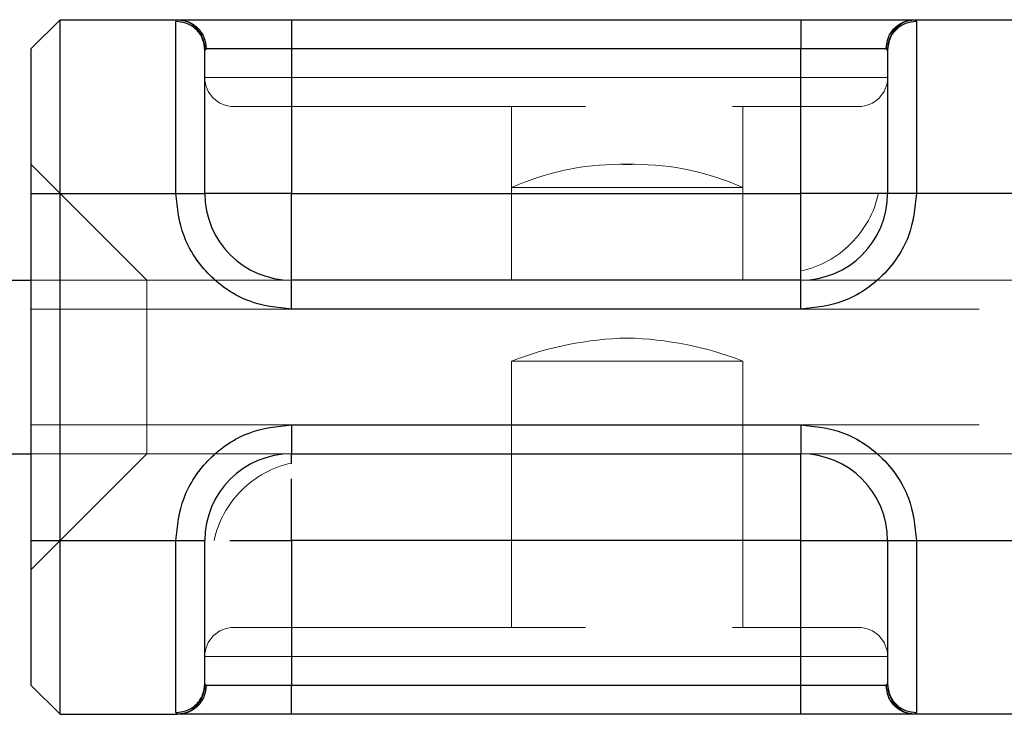
# Model space of a CAD drawing. Units: millimetres. Extents: x 0 to 420, y 0 to 297.
# Drawn here: x 354 to 359, y 124 to 127 of the extents above; entities that cross this region are included whole.
import ezdxf

# ---------------------------------------------------------------- set-up
doc = ezdxf.new("R2010")
doc.units = ezdxf.units.MM
doc.linetypes.add('HIDDEN', pattern=[1.905, 1.27, -0.635])

msp = doc.modelspace()

# ---------------------------------------------------------------- linework, layer by layer
at = {"color": 7, "linetype": 'Continuous', "lineweight": 25}
for p, q in [((354.3717, 126.7386), (354.4967, 126.8636)), ((354.4967, 126.1136), (354.4967, 126.8636)), ((354.4967, 126.8636), (355.0043, 126.8636)), ((354.9967, 126.8563), (355.0043, 126.8636)), ((355.4967, 126.8636), (355.4967, 126.7386)), ((355.4967, 126.8636), (357.6967, 126.8636)), ((357.6967, 126.8636), (357.6967, 126.7386)), ((358.189, 126.8636), (358.1967, 126.8563)), ((358.189, 126.8636), (358.7043, 126.8636)), ((354.9967, 126.1136), (354.9967, 126.8563)), ((358.1967, 126.8563), (358.1967, 126.1136)), ((354.3717, 126.1136), (354.3717, 126.7386)), ((355.1274, 126.7386), (355.1217, 126.7325)), ((355.1274, 126.7386), (355.4967, 126.7386)), ((355.4967, 126.7386), (355.4967, 126.1136)), ((355.4967, 126.7386), (357.6967, 126.7386)), ((357.6967, 126.7386), (358.0659, 126.7386)), ((357.6967, 126.1136), (357.6967, 126.7386)), ((358.0717, 126.7325), (358.0659, 126.7386)), ((354.3717, 124.6136), (354.3717, 126.1136)), ((354.3717, 126.1136), (354.4967, 126.1136)), ((354.4967, 124.6136), (354.4967, 126.1136)), ((354.4967, 126.1136), (354.9967, 126.1136)), ((354.9967, 126.1136), (355.1217, 126.1136)), ((355.4967, 126.1136), (357.6967, 126.1136)), ((358.1967, 126.1136), (358.0717, 126.1136)), ((358.6967, 126.1136), (358.1967, 126.1136)), ((354.2719, 125.7386), (354.3717, 125.7386)), ((355.4967, 125.6136), (355.4967, 125.7386)), ((357.6967, 125.7386), (355.4967, 125.7386)), ((357.6967, 125.6136), (357.6967, 125.7386)), ((357.6967, 125.6136), (355.4967, 125.6136)), ((355.4967, 125.1136), (357.6967, 125.1136)), ((355.4967, 125.1136), (355.4967, 124.9886)), ((357.6967, 125.1136), (357.6967, 124.9886)), ((354.2719, 124.9886), (354.3717, 124.9886)), ((355.4967, 124.9886), (357.6967, 124.9886)), ((354.3717, 124.6136), (354.4967, 124.6136)), ((354.3717, 123.9886), (354.3717, 124.6136)), ((354.4967, 124.6136), (354.9967, 124.6136)), ((354.4967, 123.8636), (354.4967, 124.6136)), ((354.9967, 123.8709), (354.9967, 124.6136)), ((354.9967, 124.6136), (355.1217, 124.6136)), ((355.4967, 124.6136), (355.4967, 123.9886)), ((357.6967, 124.6136), (355.4967, 124.6136)), ((357.6967, 123.9886), (357.6967, 124.6136)), ((358.0717, 124.6136), (358.1967, 124.6136)), ((358.1967, 124.6136), (358.6967, 124.6136)), ((358.1967, 124.6136), (358.1967, 123.8709)), ((354.3717, 123.9886), (354.4967, 123.8636)), ((355.1274, 123.9886), (355.1217, 123.9947)), ((355.4967, 123.9886), (355.1274, 123.9886)), ((355.4967, 123.8636), (355.4967, 123.9886)), ((357.6967, 123.9886), (355.4967, 123.9886)), ((358.0659, 123.9886), (357.6967, 123.9886)), ((357.6967, 123.8636), (357.6967, 123.9886)), ((358.0659, 123.9886), (358.0717, 123.9947)), ((354.4967, 123.8636), (355.0043, 123.8636)), ((355.0043, 123.8636), (354.9967, 123.8709)), ((357.6967, 123.8636), (355.4967, 123.8636)), ((358.1967, 123.8709), (358.189, 123.8636)), ((358.7043, 123.8636), (358.189, 123.8636))]:
    msp.add_line(p, q, dxfattribs=at)
at = {"color": 7, "linetype": 'HIDDEN', "lineweight": 18}
for p, q in [((355.4967, 126.8636), (355.4967, 126.7386)), ((355.4967, 126.8636), (355.4967, 126.7386)), ((355.4967, 126.8636), (355.4967, 126.7386)), ((357.6967, 126.8636), (357.6967, 126.7386)), ((357.6967, 126.7386), (357.6967, 126.8636)), ((357.6967, 126.8636), (357.6967, 126.7386)), ((354.9967, 126.8563), (354.9967, 126.1136)), ((358.1967, 126.1136), (358.1967, 126.8563)), ((355.4967, 126.7386), (355.1217, 126.7386)), ((355.1217, 126.7386), (355.4967, 126.7386)), ((355.4967, 126.7386), (355.1274, 126.7386)), ((357.6967, 126.7386), (355.4967, 126.7386)), ((355.4967, 126.6136), (355.4967, 126.7386)), ((355.4967, 126.7386), (355.4967, 126.6136)), ((355.4967, 126.7386), (357.6967, 126.7386)), ((357.6967, 126.7386), (355.4967, 126.7386)), ((355.4967, 126.1136), (355.4967, 126.7386)), ((358.0717, 126.7386), (357.6967, 126.7386)), ((357.6967, 126.7386), (357.6967, 126.6136)), ((357.6967, 126.7386), (358.0717, 126.7386)), ((357.6967, 126.6136), (357.6967, 126.7386)), ((358.0659, 126.7386), (357.6967, 126.7386)), ((357.6967, 126.7386), (357.6967, 126.1136)), ((355.1217, 126.6136), (355.4967, 126.6136)), ((355.4967, 126.6136), (355.1217, 126.6136)), ((355.4967, 126.4886), (355.4967, 126.6136)), ((357.6967, 126.6136), (355.4967, 126.6136)), ((355.4967, 126.6136), (355.4967, 126.4886)), ((355.4967, 126.6136), (357.6967, 126.6136)), ((357.6967, 126.6136), (358.0717, 126.6136)), ((357.6967, 126.6136), (357.6967, 126.4886)), ((357.6967, 126.4886), (357.6967, 126.6136)), ((358.0717, 126.6136), (357.6967, 126.6136)), ((355.4967, 126.4886), (357.6967, 126.4886)), ((356.4467, 126.4886), (356.4467, 125.7386)), ((357.4467, 125.7386), (357.4467, 126.4886)), ((354.8717, 125.7386), (354.3717, 126.2386)), ((356.9773, 126.239), (356.9161, 126.239)), ((357.4467, 126.1386), (356.4467, 126.1386)), ((356.4467, 126.1386), (356.4467, 125.7386)), ((357.4467, 125.7386), (357.4467, 126.1386)), ((354.3717, 126.1136), (354.4967, 126.1136)), ((354.4967, 126.1136), (354.9967, 126.1136)), ((354.9967, 126.1136), (355.1217, 126.1136)), ((357.6967, 126.1136), (355.4967, 126.1136)), ((358.0717, 126.1136), (358.1967, 126.1136)), ((358.1967, 126.1136), (358.6967, 126.1136)), ((354.3717, 125.7386), (355.4967, 125.7386)), ((354.8717, 125.6136), (354.8717, 125.7386)), ((355.4967, 125.6136), (355.4967, 125.7386)), ((357.6967, 125.6136), (357.6967, 125.7386)), ((357.6967, 125.7386), (359.1967, 125.7386)), ((354.3717, 125.6136), (354.8717, 125.6136)), ((354.8717, 125.6136), (354.3717, 125.6136)), ((360.3717, 125.6136), (354.8717, 125.6136)), ((354.8717, 125.6136), (354.8717, 125.1136)), ((354.8717, 125.6136), (360.3717, 125.6136)), ((355.4967, 125.6136), (357.6967, 125.6136)), ((357.4467, 125.3886), (356.4467, 125.3886)), ((356.4467, 125.3886), (356.4467, 124.9886)), ((357.4467, 124.9886), (357.4467, 125.3886)), ((354.8717, 125.1136), (354.3717, 125.1136)), ((354.3717, 125.1136), (354.8717, 125.1136)), ((354.8717, 125.1136), (354.8717, 124.9886)), ((360.3717, 125.1136), (354.8717, 125.1136)), ((354.8717, 125.1136), (360.3717, 125.1136)), ((355.4967, 125.1136), (355.4967, 124.9886)), ((357.6967, 125.1136), (355.4967, 125.1136)), ((357.6967, 125.1136), (357.6967, 124.9886)), ((354.3717, 124.4886), (354.8717, 124.9886)), ((354.3717, 124.9886), (355.4967, 124.9886)), ((356.4467, 124.9886), (356.4467, 124.2386)), ((357.4467, 124.2386), (357.4467, 124.9886)), ((357.6967, 124.9886), (359.1967, 124.9886)), ((354.3717, 124.6136), (354.4967, 124.6136)), ((354.4967, 124.6136), (354.9967, 124.6136)), ((354.9967, 124.6136), (354.9967, 123.8709)), ((354.9967, 124.6136), (355.1217, 124.6136)), ((355.4967, 124.6136), (357.6967, 124.6136)), ((355.4967, 123.9886), (355.4967, 124.6136)), ((357.6967, 124.6136), (357.6967, 123.9886)), ((358.1967, 124.6136), (358.0717, 124.6136)), ((358.6967, 124.6136), (358.1967, 124.6136)), ((358.1967, 123.8709), (358.1967, 124.6136)), ((355.4967, 124.1136), (355.4967, 124.2386)), ((355.4967, 124.2386), (357.6967, 124.2386)), ((355.4967, 124.2386), (355.4967, 124.1136)), ((357.6967, 124.2386), (357.6967, 124.1136)), ((357.6967, 124.1136), (357.6967, 124.2386)), ((355.4967, 124.1136), (355.1217, 124.1136)), ((355.1217, 124.1136), (355.4967, 124.1136)), ((355.4967, 124.1136), (357.6967, 124.1136)), ((355.4967, 123.9886), (355.4967, 124.1136)), ((355.4967, 124.1136), (355.4967, 123.9886)), ((357.6967, 124.1136), (355.4967, 124.1136)), ((358.0717, 124.1136), (357.6967, 124.1136)), ((357.6967, 124.1136), (357.6967, 123.9886)), ((357.6967, 124.1136), (358.0717, 124.1136)), ((357.6967, 123.9886), (357.6967, 124.1136)), ((355.1217, 123.9886), (355.4967, 123.9886)), ((355.4967, 123.9886), (355.1217, 123.9886)), ((355.1274, 123.9886), (355.4967, 123.9886)), ((357.6967, 123.9886), (355.4967, 123.9886)), ((355.4967, 123.8636), (355.4967, 123.9886)), ((355.4967, 123.9886), (355.4967, 123.8636)), ((355.4967, 123.9886), (357.6967, 123.9886)), ((355.4967, 123.9886), (357.6967, 123.9886)), ((355.4967, 123.8636), (355.4967, 123.9886)), ((357.6967, 123.9886), (357.6967, 123.8636)), ((357.6967, 123.9886), (358.0717, 123.9886)), ((358.0717, 123.9886), (357.6967, 123.9886)), ((357.6967, 123.8636), (357.6967, 123.9886)), ((357.6967, 123.8636), (357.6967, 123.9886)), ((357.6967, 123.9886), (358.0659, 123.9886))]:
    msp.add_line(p, q, dxfattribs=at)
for centre, radius, start, end in [((354.9967, 126.7386), 0.125, 0, 90), ((358.1967, 126.7386), 0.125, 90, 180), ((355.2467, 126.6136), 0.125, 180, 270), ((357.9467, 126.6136), 0.125, 270, 0), ((356.9161, 125.0915), 1.1475, 90, 114.147), ((356.9161, 125.0915), 1.1475, 88.4729, 90), ((356.9773, 125.0915), 1.1475, 90, 91.5271), ((356.9773, 125.0915), 1.1475, 65.853, 90), ((357.6121, 126.2034), 0.4295, 314.5119, 347.9019), ((357.6069, 126.1982), 0.4295, 282.1202, 315.4872), ((356.9811, 124.0165), 1.4725, 91.3394, 111.2805), ((356.9123, 124.0165), 1.4725, 68.7195, 88.6606), ((355.5865, 124.529), 0.4295, 102.1202, 135.4872), ((355.5813, 124.5238), 0.4295, 134.5119, 167.9019), ((355.2467, 124.1136), 0.125, 90, 180), ((357.9467, 124.1136), 0.125, 0, 90), ((354.9967, 123.9886), 0.125, 270, 0), ((358.1967, 123.9886), 0.125, 180, 270)]:
    msp.add_arc(centre, radius, start, end, dxfattribs=at)
at = {"color": 7, "linetype": 'Continuous', "lineweight": 25}
for centre, start, end in [((355.4967, 126.1136), 180, 270), ((357.6967, 126.1136), 270, 0), ((355.4967, 124.6136), 90, 180), ((357.6967, 124.6136), 0, 90)]:
    msp.add_arc(centre, 0.375, start, end, dxfattribs=at)
for points in [[(355.0043, 126.8636), (355.0205, 126.8617), (355.0527, 126.858), (355.0934, 126.8291), (355.1219, 126.7878), (355.1256, 126.755), (355.1274, 126.7386)], [(358.0659, 126.7386), (358.0678, 126.755), (358.0715, 126.7878), (358.1, 126.8291), (358.1406, 126.858), (358.1729, 126.8617), (358.189, 126.8636)], [(355.1217, 126.7325), (355.1198, 126.7487), (355.116, 126.7812), (355.0871, 126.8221), (355.0458, 126.8507), (355.0131, 126.8544), (354.9967, 126.8563)], [(358.1967, 126.8563), (358.1803, 126.8544), (358.1475, 126.8507), (358.1062, 126.8221), (358.0773, 126.7812), (358.0736, 126.7487), (358.0717, 126.7325)], [(355.4967, 126.1136), (355.4475, 126.1136), (355.3493, 126.1136), (355.2253, 126.1136), (355.1386, 126.1136), (355.1273, 126.1136), (355.1217, 126.1136)], [(355.4967, 125.7386), (355.4967, 125.7442), (355.4967, 125.7555), (355.4967, 125.8422), (355.4967, 125.9662), (355.4967, 126.0645), (355.4967, 126.1136)], [(358.0717, 126.1136), (358.066, 126.1136), (358.0548, 126.1136), (357.9681, 126.1136), (357.8441, 126.1136), (357.7458, 126.1136), (357.6967, 126.1136)], [(357.6967, 125.7386), (357.6967, 125.7442), (357.6967, 125.7555), (357.6967, 125.8422), (357.6967, 125.9662), (357.6967, 126.0645), (357.6967, 126.1136)], [(357.6967, 124.6136), (357.6967, 124.6628), (357.6967, 124.761), (357.6967, 124.885), (357.6967, 124.9717), (357.6967, 124.983), (357.6967, 124.9886)], [(357.6967, 124.6136), (357.7458, 124.6136), (357.8441, 124.6136), (357.9681, 124.6136), (358.0548, 124.6136), (358.066, 124.6136), (358.0717, 124.6136)], [(354.9967, 123.8709), (355.0131, 123.8728), (355.0458, 123.8765), (355.0871, 123.9051), (355.116, 123.9461), (355.1198, 123.9785), (355.1217, 123.9947)], [(355.1274, 123.9886), (355.1256, 123.9722), (355.1219, 123.9395), (355.0934, 123.8982), (355.0527, 123.8692), (355.0205, 123.8655), (355.0043, 123.8636)], [(358.189, 123.8636), (358.1729, 123.8655), (358.1406, 123.8692), (358.1, 123.8982), (358.0715, 123.9395), (358.0678, 123.9722), (358.0659, 123.9886)], [(358.0717, 123.9947), (358.0736, 123.9785), (358.0773, 123.9461), (358.1062, 123.9051), (358.1475, 123.8765), (358.1803, 123.8728), (358.1967, 123.8709)]]:
    msp.add_open_spline(points, degree=3, dxfattribs=at)
for points, knots in [([(355.0043, 126.8636), (355.0196, 126.8636), (355.0512, 126.8636), (355.1692, 126.8636), (355.324, 126.8636), (355.4403, 126.8636), (355.4967, 126.8636)], [0, 0, 0, 0, 0.242235, 0.5, 0.757765, 1, 1, 1, 1]), ([(357.6967, 126.8636), (357.7531, 126.8636), (357.8694, 126.8636), (358.0242, 126.8636), (358.1421, 126.8636), (358.1737, 126.8636), (358.189, 126.8636)], [0, 0, 0, 0, 0.242235, 0.5, 0.757765, 1, 1, 1, 1]), ([(355.1217, 126.1136), (355.1217, 126.1857), (355.1217, 126.3348), (355.1217, 126.532), (355.1217, 126.6795), (355.1217, 126.7152), (355.1217, 126.7325)], [0, 0, 0, 0, 0.241829, 0.5, 0.758171, 1, 1, 1, 1]), ([(358.0717, 126.7325), (358.0717, 126.7152), (358.0717, 126.6795), (358.0717, 126.532), (358.0717, 126.3348), (358.0717, 126.1857), (358.0717, 126.1136)], [0, 0, 0, 0, 0.2418289, 0.5, 0.7581711, 1, 1, 1, 1]), ([(355.4967, 125.6136), (355.4338, 125.6203), (355.3367, 125.6307), (355.2202, 125.6929), (355.1407, 125.7575), (355.076, 125.8371), (355.0138, 125.9536), (355.0034, 126.0507), (354.9967, 126.1136)], [0, 0, 0, 0, 0.239443, 0.369636, 0.5, 0.630193, 0.760557, 1, 1, 1, 1]), ([(358.1967, 126.1136), (358.19, 126.0507), (358.1796, 125.9537), (358.1174, 125.8371), (358.0528, 125.7576), (357.9732, 125.693), (357.8567, 125.6307), (357.7596, 125.6203), (357.6967, 125.6136)], [0, 0, 0, 0, 0.239443, 0.369636, 0.5, 0.630193, 0.760557, 1, 1, 1, 1]), ([(354.9967, 124.6136), (355.0034, 124.6765), (355.0138, 124.7736), (355.076, 124.8901), (355.1406, 124.9696), (355.2202, 125.0343), (355.3367, 125.0965), (355.4338, 125.1069), (355.4967, 125.1136)], [0, 0, 0, 0, 0.2394429, 0.3696359, 0.4999999, 0.6301929, 0.7605571, 1, 1, 1, 1]), ([(357.6967, 125.1136), (357.7596, 125.1069), (357.8566, 125.0965), (357.9731, 125.0343), (358.0527, 124.9697), (358.1173, 124.8901), (358.1796, 124.7736), (358.19, 124.6765), (358.1967, 124.6136)], [0, 0, 0, 0, 0.239443, 0.369636, 0.5, 0.630193, 0.760557, 1, 1, 1, 1]), ([(355.4967, 124.9452), (355.4967, 124.9504), (355.4967, 124.9841), (355.4967, 124.9865), (355.4967, 124.9886)], [0, 0, 0, 0, 0.154466, 1, 1, 1, 1]), ([(355.4967, 124.6136), (355.4967, 124.6616), (355.4967, 124.7577), (355.4967, 124.8524), (355.4967, 124.8799), (355.4967, 124.8805)], [0, 0, 0, 0, 0.494829, 0.989657, 1, 1, 1, 1]), ([(355.1217, 123.9947), (355.1217, 124.012), (355.1217, 124.0477), (355.1217, 124.1952), (355.1217, 124.3924), (355.1217, 124.5415), (355.1217, 124.6136)], [0, 0, 0, 0, 0.241829, 0.5, 0.758171, 1, 1, 1, 1]), ([(355.23, 124.6136), (355.2305, 124.6136), (355.258, 124.6136), (355.3526, 124.6136), (355.4487, 124.6136), (355.4967, 124.6136)], [0, 0, 0, 0, 0.009429, 0.504715, 1, 1, 1, 1]), ([(358.0717, 124.6136), (358.0717, 124.5415), (358.0717, 124.3924), (358.0717, 124.1952), (358.0717, 124.0477), (358.0717, 124.012), (358.0717, 123.9947)], [0, 0, 0, 0, 0.241829, 0.5, 0.758171, 1, 1, 1, 1]), ([(355.4967, 123.8636), (355.4403, 123.8636), (355.324, 123.8636), (355.1692, 123.8636), (355.0512, 123.8636), (355.0196, 123.8636), (355.0043, 123.8636)], [0, 0, 0, 0, 0.242235, 0.5, 0.757765, 1, 1, 1, 1]), ([(358.189, 123.8636), (358.1737, 123.8636), (358.1421, 123.8636), (358.0242, 123.8636), (357.8694, 123.8636), (357.7531, 123.8636), (357.6967, 123.8636)], [0, 0, 0, 0, 0.2422355, 0.5, 0.7577645, 1, 1, 1, 1])]:
    msp.add_open_spline(points, degree=3, knots=knots, dxfattribs=at)
at = {"color": 7, "linetype": 'HIDDEN', "lineweight": 18}
for points in [[(355.1274, 126.7386), (355.1256, 126.755), (355.1219, 126.7878), (355.0934, 126.8291), (355.0527, 126.858), (355.0205, 126.8617), (355.0043, 126.8636)], [(358.189, 126.8636), (358.1729, 126.8617), (358.1406, 126.858), (358.1, 126.8291), (358.0715, 126.7878), (358.0678, 126.755), (358.0659, 126.7386)], [(354.9967, 126.8563), (355.0131, 126.8544), (355.0458, 126.8507), (355.0871, 126.8221), (355.116, 126.7812), (355.1198, 126.7487), (355.1217, 126.7325)], [(358.0717, 126.7325), (358.0736, 126.7487), (358.0773, 126.7812), (358.1062, 126.8221), (358.1475, 126.8507), (358.1803, 126.8544), (358.1967, 126.8563)], [(355.1217, 126.1136), (355.1273, 126.1136), (355.1386, 126.1136), (355.2253, 126.1136), (355.3493, 126.1136), (355.4475, 126.1136), (355.4967, 126.1136)], [(355.4967, 125.7386), (355.4967, 125.7442), (355.4967, 125.7555), (355.4967, 125.8422), (355.4967, 125.9662), (355.4967, 126.0645), (355.4967, 126.1136)], [(357.6967, 124.9886), (357.6967, 124.983), (357.6967, 124.9717), (357.6967, 124.885), (357.6967, 124.761), (357.6967, 124.6628), (357.6967, 124.6136)], [(358.0717, 124.6136), (358.066, 124.6136), (358.0548, 124.6136), (357.9681, 124.6136), (357.8441, 124.6136), (357.7458, 124.6136), (357.6967, 124.6136)], [(355.1217, 123.9947), (355.1198, 123.9785), (355.116, 123.9461), (355.0871, 123.9051), (355.0458, 123.8765), (355.0131, 123.8728), (354.9967, 123.8709)], [(355.0043, 123.8636), (355.0205, 123.8655), (355.0527, 123.8692), (355.0934, 123.8982), (355.1219, 123.9395), (355.1256, 123.9722), (355.1274, 123.9886)], [(358.0659, 123.9886), (358.0678, 123.9722), (358.0715, 123.9395), (358.1, 123.8982), (358.1406, 123.8692), (358.1729, 123.8655), (358.189, 123.8636)], [(358.1967, 123.8709), (358.1803, 123.8728), (358.1475, 123.8765), (358.1062, 123.9051), (358.0773, 123.9461), (358.0736, 123.9785), (358.0717, 123.9947)]]:
    msp.add_open_spline(points, degree=3, dxfattribs=at)
for points, knots in [([(355.2467, 126.4886), (355.25, 126.4886), (355.2552, 126.4886), (355.2863, 126.4886), (355.3186, 126.4886), (355.3584, 126.4886), (355.4167, 126.4886), (355.4652, 126.4886), (355.4967, 126.4886)], [0, 0, 0, 0, 0.239443, 0.36955, 0.5, 0.630107, 0.760557, 1, 1, 1, 1]), ([(357.6967, 126.4886), (357.7281, 126.4886), (357.7766, 126.4886), (357.8349, 126.4886), (357.8747, 126.4886), (357.907, 126.4886), (357.9381, 126.4886), (357.9433, 126.4886), (357.9467, 126.4886)], [0, 0, 0, 0, 0.239443, 0.3695502, 0.4999998, 0.6301073, 0.760557, 1, 1, 1, 1]), ([(354.9967, 126.1136), (355.0034, 126.0507), (355.0138, 125.9537), (355.076, 125.8371), (355.1406, 125.7576), (355.2202, 125.693), (355.3367, 125.6307), (355.4338, 125.6203), (355.4967, 125.6136)], [0, 0, 0, 0, 0.239443, 0.369636, 0.5, 0.630193, 0.760557, 1, 1, 1, 1]), ([(357.6967, 125.6136), (357.7596, 125.6203), (357.8566, 125.6307), (357.9731, 125.6929), (358.0527, 125.7575), (358.1173, 125.8371), (358.1796, 125.9536), (358.19, 126.0507), (358.1967, 126.1136)], [0, 0, 0, 0, 0.239443, 0.369636, 0.5, 0.630193, 0.760557, 1, 1, 1, 1]), ([(357.6967, 126.1136), (357.7455, 126.1136), (357.8431, 126.1136), (357.9642, 126.1136), (358.0083, 126.1136), (358.0281, 126.1136)], [0, 0, 0, 0, 0.355183, 0.710366, 1, 1, 1, 1]), ([(357.6967, 125.782), (357.6967, 125.8019), (357.6967, 125.846), (357.6967, 125.9672), (357.6967, 126.0648), (357.6967, 126.1136)], [0, 0, 0, 0, 0.290104, 0.645052, 1, 1, 1, 1]), ([(357.6967, 125.7386), (357.6967, 125.7407), (357.6967, 125.7432), (357.6967, 125.7768), (357.6967, 125.782)], [0, 0, 0, 0, 0.845534, 1, 1, 1, 1]), ([(355.4967, 125.1136), (355.4338, 125.1069), (355.3367, 125.0965), (355.2202, 125.0343), (355.1407, 124.9697), (355.076, 124.8901), (355.0138, 124.7736), (355.0034, 124.6765), (354.9967, 124.6136)], [0, 0, 0, 0, 0.239443, 0.369636, 0.5, 0.630193, 0.760557, 1, 1, 1, 1]), ([(358.1967, 124.6136), (358.19, 124.6765), (358.1796, 124.7736), (358.1174, 124.8901), (358.0528, 124.9696), (357.9732, 125.0343), (357.8567, 125.0965), (357.7596, 125.1069), (357.6967, 125.1136)], [0, 0, 0, 0, 0.239443, 0.369636, 0.5, 0.630193, 0.760557, 1, 1, 1, 1]), ([(355.4967, 124.8805), (355.4967, 124.8799), (355.4967, 124.8524), (355.4967, 124.7577), (355.4967, 124.6616), (355.4967, 124.6136)], [0, 0, 0, 0, 0.010328, 0.505164, 1, 1, 1, 1]), ([(355.4967, 124.6136), (355.4487, 124.6136), (355.3526, 124.6136), (355.258, 124.6136), (355.2305, 124.6136), (355.23, 124.6136)], [0, 0, 0, 0, 0.495293, 0.990586, 1, 1, 1, 1]), ([(355.4967, 124.2386), (355.4652, 124.2386), (355.4167, 124.2386), (355.3584, 124.2386), (355.3186, 124.2386), (355.2863, 124.2386), (355.2552, 124.2386), (355.25, 124.2386), (355.2467, 124.2386)], [0, 0, 0, 0, 0.239443, 0.369893, 0.5, 0.63045, 0.760557, 1, 1, 1, 1]), ([(357.9467, 124.2386), (357.9433, 124.2386), (357.9381, 124.2386), (357.907, 124.2386), (357.8747, 124.2386), (357.8349, 124.2386), (357.7766, 124.2386), (357.7281, 124.2386), (357.6967, 124.2386)], [0, 0, 0, 0, 0.239443, 0.369893, 0.5, 0.63045, 0.760557, 1, 1, 1, 1])]:
    msp.add_open_spline(points, degree=3, knots=knots, dxfattribs=at)

doc.saveas('drawing.dxf')
